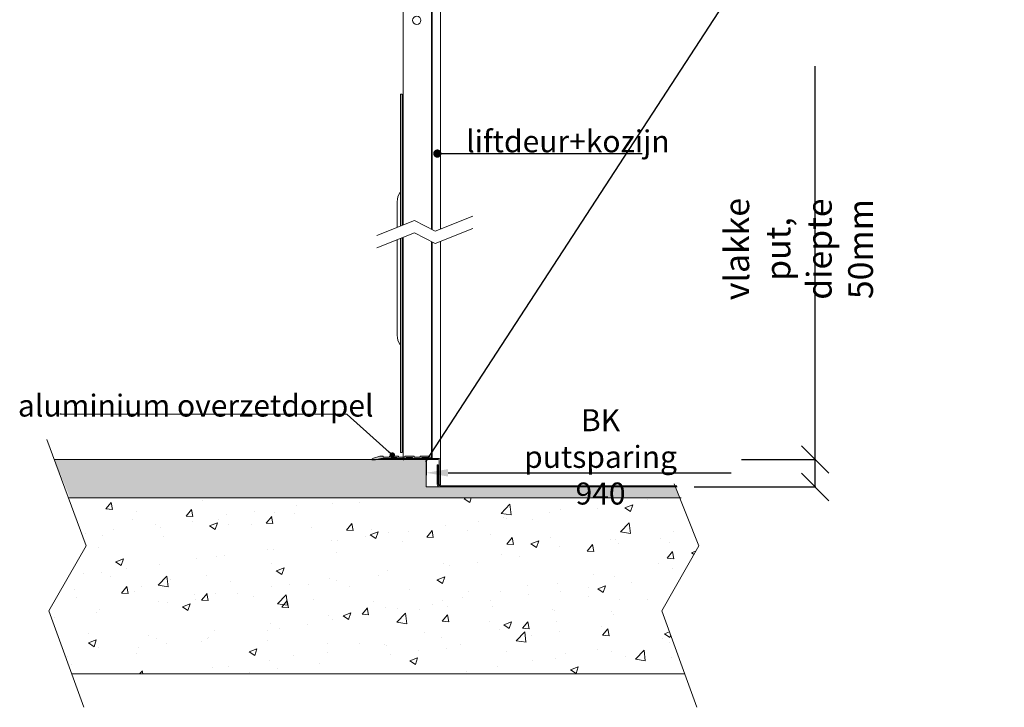
# Model space of a CAD drawing. Units: millimetres. Extents: x -13780 to 62911, y -6382 to 17673.
# Drawn here: x 40626 to 42416, y 778 to 2028 of the extents above; entities that cross this region are included whole.
import ezdxf

# ---------------------------------------------------------------- set-up
doc = ezdxf.new("R2010")
doc.units = ezdxf.units.MM
for name, color, linetype, lineweight in [('Geel', 2, 'Continuous', 9), ('Lichtblauw', 4, 'Continuous', 13), ('Lichtgrijs - Accering', 9, 'Continuous', 5)]:
    doc.layers.add(name, color=color, linetype=linetype, lineweight=lineweight)
doc.styles.get("Standard").update_dxf_attribs({"font": 'arial.ttf'})
doc.dimstyles.new('1_OP_1', dxfattribs={"dimscale": 2, "dimtxt": 3.5, "dimasz": 3, "dimexe": 2, "dimexo": 2, "dimgap": 1.5, "dimtad": 1, "dimdsep": 46, "dimtxsty": 'Standard', "dimcen": -1.5, "dimclrd": 256, "dimclre": 256, "dimclrt": 256, "dimadec": 0, "dimazin": 0, "dimtfac": 0.711429, "dimtix": 1, "dimtmove": 0, "dimatfit": 0, "dimldrblk": 'DOT', "dimfxl": 1, "dimtolj": 1, "dimtzin": 0, "dimarcsym": 0})
doc.dimstyles.new('ISO-25', dxfattribs={"dimtxt": 2.5, "dimasz": 2.5, "dimexe": 1.25, "dimexo": 0.625, "dimtad": 1, "dimtxsty": 'Standard', "dimcen": 2.5, "dimadec": 0, "dimazin": 0, "dimtfac": 1, "dimtmove": 0, "dimatfit": 3, "dimfxl": 1, "dimarcsym": 0})

# ---------------------------------------------------------------- blocks, each defined once
blk = doc.blocks.new('_Dot')
at = {"color": 0, "linetype": 'ByBlock', "lineweight": -2}
blk.add_line((-0.5, 0), (-1, 0), dxfattribs=at)
at = {"color": 0, "linetype": 'ByBlock', "const_width": 0.5}
blk.add_lwpolyline([(-0.25, 0, 1), (0.25, 0, 1)], format="xyb", close=True, dxfattribs=at)
blk = doc.blocks.new('_Oblique')
at = {"color": 0, "linetype": 'ByBlock', "lineweight": -2}
blk.add_line((-0.5, -0.5), (0.5, 0.5), dxfattribs=at)
blk = doc.blocks.new('*D17')
at = {"layer": 'Defpoints', "color": 0, "transparency": 16777216}
for p in [(41937.6, 1228.8), (42072.1, 1228.8), (41851.7, 1178.8)]:
    blk.add_point(p, dxfattribs=at)
at = {"layer": 'Geel', "color": 0, "lineweight": -2, "transparency": 16777216}
for p, q in [((42072.1, 1228.8), (42072.1, 1943.8)), ((42072.1, 1178.8), (42072.1, 1228.8))]:
    blk.add_line(p, q, dxfattribs=at)
at = {"layer": 'Geel', "lineweight": -2, "transparency": 16777216}
for p, q in [((41938.2, 1228.8), (42073.3, 1228.8)), ((41852.3, 1178.8), (42073.3, 1178.8))]:
    blk.add_line(p, q, dxfattribs=at)
at = {"layer": 'Geel', "color": 0, "lineweight": -2, "transparency": 16777216, "xscale": 50, "yscale": 50, "zscale": 50}
for p, rotation in [((42072.1, 1228.8), 90), ((42072.1, 1178.8), 270)]:
    blk.add_blockref('_Oblique', p, dxfattribs=dict(at, rotation=rotation))
at = {"layer": 'Geel', "color": 0, "transparency": 16777216, "insert": (42042.2, 1611.3), "char_height": 10, "attachment_point": 5, "rotation": 90}
blk.add_mtext('{\\fISOCPEUR|b0|i0|c0|p34;\\H4.5x;\\C2;vlakke put, diepte 50mm}', dxfattribs=at)
blk = doc.blocks.new('*D18')
at = {"layer": 'Defpoints', "color": 0, "transparency": 16777216}
for p in [(41919.5, 1248), (41365, 1228.8), (41919.5, 1204.5)]:
    blk.add_point(p, dxfattribs=at)
at = {"layer": 'Geel', "lineweight": -2, "transparency": 16777216}
for p, q in [((41365, 1224.8), (41365, 1200.5)), ((41405, 1204.5), (41919.5, 1204.5))]:
    blk.add_line(p, q, dxfattribs=at)
at = {"layer": 'Geel', "transparency": 16777216}
blk.add_solid([(41405, 1211.2), (41405, 1197.8), (41365, 1204.5)], dxfattribs=at)
at = {"layer": 'Geel', "transparency": 16777216, "insert": (41682.1, 1233.5), "char_height": 16, "attachment_point": 5}
blk.add_mtext('\\A1;{\\fISOCPEUR|b0|i0|c0|p34;\\H2.5x;\\C2;BK putsparing 940}', dxfattribs=at)
blk = doc.blocks.new('_None')
blk = doc.blocks.new('deur doorsnede')
at = {"layer": 'Lichtblauw', "color": 4}
for p, q in [((41764.7, 2902.3), (41766.7, 2902.3)), ((41764.7, 2901.1), (41764.7, 2902.3)), ((41764.7, 2902.3), (41766.7, 2902.3)), ((41764.7, 2901.1), (41764.7, 2902.3)), ((41766.2, 2901.1), (41764.7, 2901.1)), ((41766.2, 2901.1), (41764.7, 2901.1)), ((41766.2, 2898.6), (41766.2, 2901.1)), ((41813.2, 2901.1), (41766.2, 2901.1)), ((41766.2, 2898.6), (41766.2, 2901.1)), ((41813.2, 2901.1), (41766.2, 2901.1)), ((41766.7, 2902.3), (41811.7, 2902.3)), ((41766.7, 2902.3), (41766.7, 2901.1)), ((41766.7, 2902.3), (41811.7, 2902.3)), ((41766.7, 2902.3), (41766.7, 2901.1)), ((41811.7, 2902.3), (41814.7, 2902.3)), ((41811.7, 2901.1), (41811.7, 2902.3)), ((41811.7, 2902.3), (41814.7, 2902.3)), ((41811.7, 2901.1), (41811.7, 2902.3)), ((41815.7, 2901.1), (41813.2, 2901.1)), ((41815.7, 2901.1), (41813.2, 2901.1)), ((41814.7, 2902.3), (41831.7, 2902.3)), ((41814.7, 2902.3), (41814.7, 2901.1)), ((41814.7, 2902.3), (41831.7, 2902.3)), ((41814.7, 2902.3), (41814.7, 2901.1)), ((41817, 2901.1), (41815.7, 2901.1)), ((41817, 2901.1), (41815.7, 2901.1)), ((41815.7, 2486), (41815.7, 2901.1)), ((41818.2, 2901.1), (41817, 2901.1)), ((41818.2, 2901.1), (41817, 2901.1)), ((41817, 2901.1), (41817, 2485.3)), ((41829.2, 2901.1), (41818.2, 2901.1)), ((41831.7, 2901.1), (41818.2, 2901.1)), ((41829.2, 2901.1), (41818.2, 2901.1)), ((41831.7, 2901.1), (41818.2, 2901.1)), ((41829.2, 2901.1), (41829.2, 2898.6)), ((41829.2, 2901.1), (41829.2, 2898.6)), ((41831.7, 2902.3), (41831.7, 2901.1)), ((41831.7, 2902.3), (41831.7, 2901.1)), ((41763.7, 2898.6), (41766.2, 2898.6)), ((41763.7, 2898.6), (41766.2, 2898.6)), ((41763.7, 2493.9), (41763.7, 2898.6)), ((41829.2, 2898.6), (41831.7, 2898.6)), ((41829.2, 2898.6), (41831.7, 2898.6)), ((41831.7, 2898.6), (41831.7, 2486.6)), ((41759, 2492), (41759, 2731.6)), ((41759, 2731.6), (41762, 2731.6)), ((41762, 2731.6), (41762, 2493.2)), ((41753.2, 2489.7), (41753.2, 2536.3)), ((41763.7, 2529.7), (41762, 2530)), ((41762, 2530), (41763.7, 2529.7)), ((41890.5, 2509.9), (41822.1, 2482.7)), ((41784.6, 2502.2), (41716.2, 2475)), ((41822.1, 2482.7), (41784.6, 2502.2)), ((41784.6, 2479.8), (41716.2, 2452.6)), ((41762, 2470.8), (41762, 2080.1)), ((41763.7, 2069.6), (41763.7, 2471.5)), ((41822.1, 2460.3), (41784.6, 2479.8)), ((41890.5, 2487.5), (41822.1, 2460.3)), ((41753.2, 2293.3), (41753.2, 2467.3)), ((41759, 2080.1), (41759, 2469.6)), ((41815.7, 2069.6), (41815.7, 2463.6)), ((41817, 2462.9), (41817, 2069.6)), ((41831.7, 2464.1), (41831.7, 2069.6)), ((41762, 2299.6), (41763.7, 2299.9)), ((41763.7, 2299.9), (41762, 2299.6)), ((41762, 2080.1), (41759, 2080.1)), ((41741.7, 2069.6), (41816.7, 2069.6)), ((41741.7, 2067.6), (41741.7, 2069.6)), ((41741.7, 2067.6), (41816.7, 2067.6)), ((41808.9, 2069.6), (41816.7, 2069.6)), ((41816.7, 2072), (41811.7, 2072)), ((41816.7, 2069.6), (41816.7, 2072)), ((41816.7, 2069.6), (41817, 2069.6)), ((41816.7, 2069.6), (41816.7, 2067.6)), ((41816.7, 2067.6), (41827.7, 2067.6)), ((41818.2, 2069.6), (41817, 2069.6)), ((41818.2, 2069.6), (41827.7, 2069.6)), ((41829.7, 2065.6), (41829.7, 2021.6)), ((41831.7, 2069.6), (41831.7, 2065.6)), ((41831.7, 2021.6), (41831.7, 2065.6)), ((41829.7, 2021.6), (41831.7, 2021.6))]:
    blk.add_line(p, q, dxfattribs=at)
blk.add_circle((41788.7, 2866.1), 7.5, dxfattribs=at)
for centre, radius, start, end in [((41766.2, 2898.6), 2.5, 90, 180), ((41766.2, 2898.6), 2.5, 90, 180), ((41766.2, 2898.6), 1.25, 90, 180), ((41766.2, 2898.6), 1.25, 90, 180), ((41829.2, 2898.6), 2.5, 0, 90), ((41829.2, 2898.6), 2.5, 0, 90), ((41829.2, 2898.6), 1.25, 0, 90), ((41829.2, 2898.6), 1.25, 0, 90), ((41783.2, 2536.3), 30, 145.3404, 180), ((41783.2, 2536.3), 30, 145.3404, 180), ((41758.7, 2553.2), 0.3, 0, 145.3404), ((41758.7, 2553.2), 0.3, 0, 145.3404), ((41783.2, 2293.3), 30, 180, 214.6596), ((41783.2, 2293.3), 30, 180, 214.6596), ((41758.7, 2276.4), 0.3, 214.6596, 0), ((41758.7, 2276.4), 0.3, 214.6596, 0), ((41827.7, 2065.6), 4, 0, 90), ((41827.7, 2065.6), 2, 0, 90)]:
    blk.add_arc(centre, radius, start, end, dxfattribs=at)

msp = doc.modelspace()

# ---------------------------------------------------------------- hatches: boundary and pattern name
at = {"layer": 'Lichtgrijs - Accering'}
h = msp.add_hatch(dxfattribs=at)
h.set_pattern_fill('AR-SAND', color=256, scale=0.5)
h.set_pattern_definition([(37.5, (32616.57, -6427.625), (-0.800016, 24.470662), [0, -19.304, 0, -21.59, 0, -20.6375]), (7.5, (32616.57, -6427.625), (22.47616, 35.841255), [0, -10.414, 0, -17.399, 0, -6.6675]), (327.5, (32600.948, -6427.625), (39.54962, 0.07186), [0, -6.35, 0, -22.86, 0, -29.845]), (317.5, (32600.948, -6427.625), (38.17782, 11.14647), [0, -3.175, 0, -14.986, 0, -17.145])])
h.paths.add_polyline_path([(41365.076, 1228.817), (41324.326, 1228.817), (41324.326, 1227.817), (41323.076, 1227.817), (40688.98, 1228.817), (40717.859, 1158.817), (41825.998, 1158.817), (41817.194, 1180.817), (41365.076, 1178.817)])
msp.add_hatch(color=4, dxfattribs=at).paths.add_polyline_path([(41312.276, 1232.217), (41312.276, 1230.817), (41329.076, 1230.817), (41329.076, 1232.217), (41340.276, 1232.217), (41340.276, 1230.817), (41357.076, 1230.817), (41357.076, 1232.217), (41368.276, 1232.217), (41368.276, 1230.817), (41376.076, 1230.817), (41376.076, 1233.197), (41371.076, 1233.197), (41371.076, 1234.597), (41354.276, 1234.597), (41354.276, 1233.197), (41343.076, 1233.197), (41343.076, 1234.597), (41326.276, 1234.597), (41326.276, 1233.197), (41315.076, 1233.197), (41315.076, 1234.597), (41298.276, 1234.597), (41298.276, 1233.197), (41287.076, 1233.197), (41287.076, 1234.597), (41280.776, 1234.597), (41269.157, 1230.846, 0.27999363), (41266.076, 1227.817), (41273.076, 1227.817), (41282.876, 1230.817), (41287.076, 1230.817), (41301.076, 1230.817), (41301.076, 1232.217)])
h = msp.add_hatch(dxfattribs=at)
h.set_pattern_fill('ANSI31', color=256, scale=141.111111, style=0)
h.set_pattern_definition([(45, (41891.171, -1832.36), (-12.47258, 12.47258), [])])
edge = h.paths.add_edge_path()
edge.add_ellipse((41390.076, 1183.817), major_axis=(0, -5), ratio=1, start_angle=270, end_angle=360, ccw=False)
edge.add_line((41385.076, 1183.817), (41385.076, 1218.817))
edge.add_line((41385.076, 1218.817), (41387.076, 1218.817))
edge.add_line((41387.076, 1218.817), (41387.076, 1183.817))
edge.add_ellipse((41390.076, 1183.817), major_axis=(-3, 0), ratio=1, start_angle=0, end_angle=90)
edge.add_line((41390.076, 1180.817), (41465.076, 1180.817))
edge.add_line((41465.076, 1180.817), (41465.076, 1178.817))
edge.add_line((41465.076, 1178.817), (41390.076, 1178.817))
h = msp.add_hatch(dxfattribs=at)
h.set_pattern_fill('AR-CONC', color=256, scale=0.8)
h.set_pattern_definition([(50, (-440.66, -818.81), (145.74774, -12.75127), [15.24, -167.64]), (355, (-440.66, -818.81), (-28.19474, 152.8455), [12.192, -134.11247]), (100.45144, (-428.52, -819.87), (117.553, 140.0942), [12.952, -142.4722]), (46.1842, (-440.66, -778.17), (216.8632, -33.6339), [22.86, -251.46]), (96.63556, (-422.6, -780.97), (189.9233, 197.9409), [19.428, -213.7085]), (351.18415, (-440.66, -778.17), (189.9233, 197.9409), [18.288, -201.1678]), (21, (-420.34, -788.33), (121.2915, -81.81216), [15.24, -167.64]), (326, (-420.34, -788.33), (49.4416, 147.35037), [12.192, -134.112]), (71.45144, (-410.24, -795.15), (170.73314, 65.5382), [12.952, -142.47195]), (37.5, (-440.664, -818.81), (2.47088, 67.64403), [0, -132.4864, 0, -136.144, 0, -134.62]), (7.5, (-440.664, -818.81), (53.45573, 80.14446), [0, -77.6224, 0, -129.4384, 0, -51.308]), (327.5, (-485.98, -818.81), (108.472476, -4.582995), [0, -50.8, 0, -158.496, 0, -210.312]), (317.5, (-506.3, -818.81), (118.50335, 20.3412), [0, -66.04, 0, -105.2576, 0, -149.352])])
edge = h.paths.add_edge_path()
edge.add_line((41834.965, 838.817), (41793.343, 953.401))
edge.add_line((41793.343, 953.401), (41860.916, 1071.562))
edge.add_line((41860.916, 1071.562), (41825.998, 1158.817))
edge.add_line((41825.998, 1158.817), (40714.839, 1158.817))
edge.add_line((40714.839, 1158.817), (40747.072, 1071.562))
edge.add_line((40747.072, 1071.562), (40723.008, 1029.482))
edge.add_arc((40361.833, 1185.548), 393.451, 323.841095, 336.630524, ccw=False)
edge.add_line((40679.499, 953.401), (40721.121, 838.817))
edge.add_line((40721.121, 838.817), (41834.965, 838.817))

# ---------------------------------------------------------------- linework, layer by layer
for p, q in [((40747.072, 1071.562), (40675.601, 1265.033)), ((41365.076, 1228.817), (40688.98, 1228.817)), ((41323.076, 1227.817), (41324.326, 1227.817)), ((41365.076, 1178.817), (41365.076, 1228.817)), ((41385.076, 1183.817), (41385.076, 1218.817)), ((41385.076, 1218.817), (41387.076, 1218.817)), ((41387.076, 1218.817), (41387.076, 1183.817)), ((41860.916, 1071.562), (41815.746, 1184.434)), ((41365.076, 1178.817), (41821.294, 1178.817)), ((41446.076, 1180.817), (41390.076, 1180.817)), ((41390.076, 1178.817), (41821.294, 1178.817)), ((41446.076, 1180.817), (41466.076, 1180.817)), ((41643.076, 1180.817), (41466.076, 1180.817)), ((41643.076, 1180.817), (41646.576, 1180.817)), ((41651.576, 1180.817), (41646.576, 1180.817)), ((41651.576, 1180.817), (41691.576, 1180.817)), ((41696.576, 1180.817), (41691.576, 1180.817)), ((41696.576, 1180.817), (41709.076, 1180.817)), ((41820.555, 1180.817), (41709.076, 1180.817)), ((41828.682, 1158.817), (40714.839, 1158.817)), ((40679.499, 953.401), (40747.072, 1071.562)), ((41793.343, 953.401), (41860.916, 1071.562)), ((40743.173, 778.109), (40679.499, 953.401)), ((41857.017, 778.109), (41793.343, 953.401)), ((40721.121, 838.817), (41834.965, 838.817))]:
    msp.add_line(p, q, dxfattribs=at)
at = {"layer": 'Lichtgrijs - Accering', "color": 4}
for p, q in [((41266.076, 1227.817), (41273.076, 1227.817)), ((41280.776, 1234.597), (41269.157, 1230.846)), ((41273.076, 1227.817), (41282.876, 1230.817)), ((41287.076, 1234.597), (41280.776, 1234.597)), ((41282.876, 1230.817), (41287.076, 1230.817)), ((41287.076, 1233.197), (41287.076, 1234.597)), ((41298.276, 1233.197), (41287.076, 1233.197)), ((41287.076, 1230.817), (41301.076, 1230.817)), ((41315.076, 1234.597), (41298.276, 1234.597)), ((41298.276, 1234.597), (41298.276, 1233.197)), ((41301.076, 1230.817), (41301.076, 1232.217)), ((41301.076, 1232.217), (41312.276, 1232.217)), ((41312.276, 1232.217), (41312.276, 1230.817)), ((41312.276, 1230.817), (41329.076, 1230.817)), ((41315.076, 1233.197), (41315.076, 1234.597)), ((41326.276, 1233.197), (41315.076, 1233.197)), ((41343.076, 1234.597), (41326.276, 1234.597)), ((41326.276, 1234.597), (41326.276, 1233.197)), ((41329.076, 1230.817), (41329.076, 1232.217)), ((41329.076, 1232.217), (41340.276, 1232.217)), ((41340.276, 1232.217), (41340.276, 1230.817)), ((41340.276, 1230.817), (41357.076, 1230.817)), ((41343.076, 1233.197), (41343.076, 1234.597)), ((41354.276, 1233.197), (41343.076, 1233.197)), ((41371.076, 1234.597), (41354.276, 1234.597)), ((41354.276, 1234.597), (41354.276, 1233.197)), ((41357.076, 1230.817), (41357.076, 1232.217)), ((41357.076, 1232.217), (41368.276, 1232.217)), ((41368.276, 1232.217), (41368.276, 1230.817)), ((41371.076, 1233.197), (41371.076, 1234.597))]:
    msp.add_line(p, q, dxfattribs=at)
at = {"layer": 'Lichtgrijs - Accering', "ltscale": 0.5}
msp.add_line((41301.076, 1228.817), (41300.779, 1231.789), dxfattribs=at)
at = {"layer": 'Lichtgrijs - Accering', "color": 5}
for p, q in [((41323.076, 1227.817), (41323.076, 1228.817)), ((41324.326, 1227.817), (41324.326, 1228.817)), ((41372.576, 1230.817), (41325.576, 1230.817))]:
    msp.add_line(p, q, dxfattribs=at)
at = {"layer": 'Lichtgrijs - Accering', "color": 4}
msp.add_arc((41270.109, 1226.796), 4.16, 103.224832, 165.792465, dxfattribs=at)
at = {"layer": 'Lichtgrijs - Accering'}
for radius in [5, 3]:
    msp.add_arc((41390.076, 1183.817), radius, 180, 270, dxfattribs=at)

# ---------------------------------------------------------------- block references
at = {"layer": 'Lichtblauw'}
msp.add_blockref('deur doorsnede', (-440.664, -838.81), dxfattribs=at)

# ---------------------------------------------------------------- texts
at = {"layer": 'Geel', "char_height": 40, "attachment_point": 7}
for s, insert in [('{\\fISOCPEUR|b0|i0|c0|p34;liftdeur+kozijn}', (41437.752, 1787.238)), ('{\\fISOCPEUR|b0|i0|c0|p34;\\C2;aluminium overzetdorpel}', (40623.12, 1306.779))]:
    msp.add_mtext(s, dxfattribs=dict(at, insert=insert))

# ---------------------------------------------------------------- dimensions: what is measured, and where the dimension line sits
at = {"layer": 'Geel'}
dim = msp.add_linear_dim(base=(42072.093, 1228.817), p1=(41851.679, 1178.817), p2=(41937.602, 1228.817), angle=90, text='{\\fISOCPEUR|b0|i0|c0|p34;\\H4.5x;\\C2;vlakke put, diepte <>mm}', dimstyle='ISO-25', override={"dimtxt": 10, "dimasz": 50, "dimblk1": 'Oblique', "dimblk2": 'Oblique', "dimsah": 1, "dimclre": 256}, dxfattribs=at)
dim.commit()
dim.dimension.update_dxf_attribs({"geometry": '*D17', "text_midpoint": (42072.093, 1611.317), "dimtype": 160})
dim = msp.add_linear_dim(base=(41919.537, 1204.492), p1=(41365.008, 1228.817), p2=(41919.537, 1248.036), text='{\\fISOCPEUR|b0|i0|c0|p34;\\H2.5x;\\C2;BK putsparing 940}', dimstyle='1_OP_1', override={"dimtxt": 8, "dimasz": 20, "dimlfac": 0.1, "dimblk2": 'None', "dimsah": 1, "dimse2": 1}, dxfattribs=at)
dim.commit()
dim.dimension.update_dxf_attribs({"geometry": '*D18', "text_midpoint": (41682.082, 1204.492), "dimtype": 160})

# ---------------------------------------------------------------- leaders
at = {"layer": 'Geel', "annotation_type": 0, "has_hookline": 1}
for points, override, hookline_direction in [([(41365.076, 1225.382), (41915.939, 2072.139), (42413.437, 2072.139)], {"dimscale": 1}, 0), ([(41385.429, 1784.999), (41755.06, 1785.063)], {"dimscale": 1, "dimasz": 15}, 0), ([(41303.648, 1236.661), (41221.456, 1310.509), (40701.849, 1311.401)], {"dimscale": 1, "dimasz": 10}, 1)]:
    msp.add_leader(points, dimstyle='1_OP_1', override=override, dxfattribs=dict(at, hookline_direction=hookline_direction))

doc.saveas('drawing.dxf')
